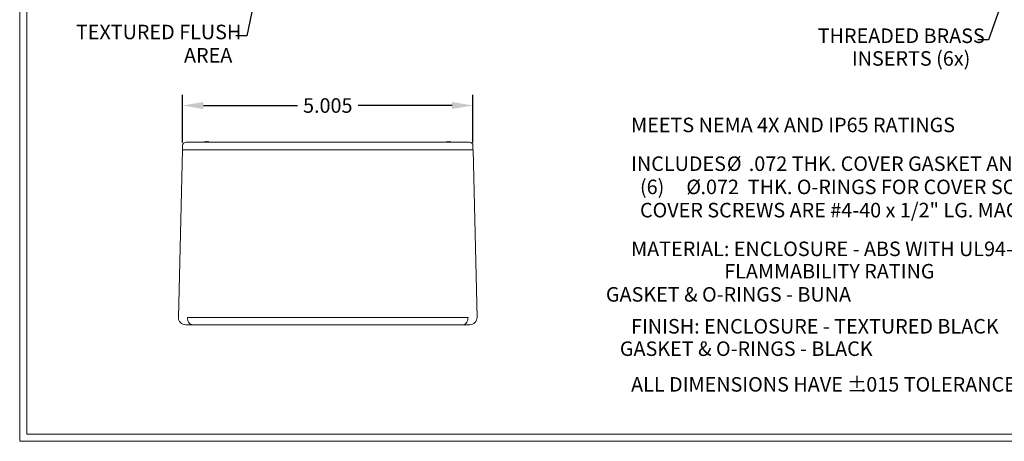
# Model space of a CAD drawing. Units: inches. Extents: x 0 to 72, y 0 to 101.
# Drawn here: x 0 to 17, y 0 to 8 of the extents above; entities that cross this region are included whole.
import ezdxf

# ---------------------------------------------------------------- set-up
doc = ezdxf.new("R2010")
doc.units = ezdxf.units.IN
doc.header["$MEASUREMENT"] = 0
doc.header["$PDSIZE"] = -1
doc.styles.add('SLDTEXTSTYLE0', font='TXT', dxfattribs={"width": 0.75})
doc.styles.add('TXT', font='TXT.shx', dxfattribs={"width": 0.75})
doc.dimstyles.new('23NSTD', dxfattribs={"dimscale": 2, "dimtxt": 0.125, "dimasz": 0.18, "dimexe": 0.093, "dimexo": 0.063, "dimgap": 0.09, "dimtad": 0, "dimtih": 1, "dimtoh": 1, "dimdec": 3, "dimzin": 0, "dimdsep": 46, "dimtxsty": 'TXT', "dimcen": 0.09, "dimadec": 0, "dimazin": 0, "dimtfac": 1, "dimtdec": 3, "dimtofl": 0, "dimtmove": 0, "dimatfit": 0, "dimfxl": 1, "dimtolj": 1, "dimtzin": 0, "dimarcsym": 0})

# ---------------------------------------------------------------- blocks, each defined once
blk = doc.blocks.new('*D19')
at = {"color": 0, "linetype": 'Continuous', "lineweight": -2}
for p, q in [((3.301, 5.64), (3.301, 6.465)), ((8.306, 5.64), (8.306, 6.465)), ((3.661, 6.279), (5.28, 6.279)), ((7.946, 6.279), (6.327, 6.279))]:
    blk.add_line(p, q, dxfattribs=at)
at = {"color": 0, "linetype": 'Continuous'}
for points in [[(3.661, 6.339), (3.661, 6.219), (3.301, 6.279)], [(7.946, 6.339), (7.946, 6.219), (8.306, 6.279)]]:
    blk.add_solid(points, dxfattribs=at)
at = {"layer": 'Defpoints', "color": 0, "linetype": 'Continuous'}
for p in [(8.306, 6.279), (3.301, 5.514), (8.306, 5.514)]:
    blk.add_point(p, dxfattribs=at)
at = {"color": 0, "linetype": 'Continuous', "lineweight": 0, "insert": (5.804, 6.404), "char_height": 0.25, "attachment_point": 2, "style": 'TXT'}
blk.add_mtext('\\A1;5.005', dxfattribs=at)

msp = doc.modelspace()

# ---------------------------------------------------------------- linework, layer by layer
at = {"color": 7, "linetype": 'Continuous', "lineweight": 0}
for p, q in [((0.4959, 0.4981), (0.4959, 21.4981)), ((0.6209, 0.6231), (0.6209, 21.3731)), ((3.72, 5.6489), (3.363, 5.6489)), ((3.698, 5.6489), (3.698, 5.6571)), ((3.7171, 5.6565), (3.7171, 5.6571)), ((7.887, 5.6489), (3.72, 5.6489)), ((3.7391, 5.6512), (3.7391, 5.6571)), ((7.868, 5.6489), (7.868, 5.6571)), ((8.244, 5.6489), (7.887, 5.6489)), ((7.8871, 5.6565), (7.8871, 5.6571)), ((7.9091, 5.6512), (7.9091, 5.6571)), ((3.2311, 2.6318), (3.2985, 5.5139)), ((3.2985, 5.5139), (3.7175, 5.5139)), ((3.301, 5.5139), (3.301, 5.5869)), ((7.8895, 5.5139), (3.7175, 5.5139)), ((3.72, 5.5139), (7.887, 5.5139)), ((7.8895, 5.5139), (8.3085, 5.5139)), ((8.306, 5.5869), (8.306, 5.5139)), ((8.3085, 5.5139), (8.376, 2.6318)), ((3.3868, 2.6289), (3.9492, 2.6289)), ((4.0798, 2.6289), (7.5273, 2.6289)), ((7.6579, 2.6289), (8.2203, 2.6289)), ((3.4729, 2.5039), (4.0376, 2.5039)), ((4.0798, 2.5039), (7.5273, 2.5039)), ((7.5695, 2.5039), (8.1342, 2.5039)), ((0.6209, 0.6231), (33.3709, 0.6231)), ((0.4959, 0.4981), (33.4959, 0.4981))]:
    msp.add_line(p, q, dxfattribs=at)
at = {"color": 7, "linetype": 'Continuous', "lineweight": 0, "flags": 128}
for points in [[(3.6964, 5.6568), (3.683, 5.6536), (3.6703, 5.6489)], [(3.7668, 5.6489), (3.7541, 5.6536), (3.7407, 5.6568)], [(7.8664, 5.6568), (7.853, 5.6536), (7.8403, 5.6489)], [(7.9368, 5.6489), (7.9241, 5.6536), (7.9107, 5.6568)], [(3.4908, 2.6289), (3.4916, 2.6285), (3.4928, 2.6281)]]:
    msp.add_lwpolyline(points, dxfattribs=at)
at = {"color": 7, "linetype": 'Continuous', "lineweight": 0}
for centre, radius, start, end in [((3.363, 5.5869), 0.062, 90, 180), ((3.7093, 5.5987), 0.0595, 100.94293, 122.50918), ((3.729, 5.5851), 0.073, 99.33703, 115.12393), ((3.7313, 5.5984), 0.0598, 100.97811, 123.86656), ((3.7078, 5.5841), 0.074, 61.06611, 80.5797), ((3.727, 5.5841), 0.074, 61.06611, 80.5797), ((7.8793, 5.5987), 0.0595, 100.94333, 122.50906), ((7.899, 5.585), 0.073, 99.33793, 115.12279), ((7.9012, 5.5987), 0.0595, 100.94333, 122.50879), ((7.8778, 5.5841), 0.074, 61.0672, 80.5786), ((7.897, 5.5841), 0.074, 61.0672, 80.5786), ((8.244, 5.5869), 0.062, 0, 90), ((3.3561, 2.6289), 0.125, 178.66, 270), ((8.251, 2.6289), 0.125, 270, 1.34)]:
    msp.add_arc(centre, radius, start, end, dxfattribs=at)
for points, knots in [([(3.4729, 2.5039), (3.4663, 2.5045), (3.4537, 2.5057), (3.4318, 2.5169), (3.4132, 2.5359), (3.3995, 2.5609), (3.3887, 2.5906), (3.3872, 2.6154), (3.3862, 2.6318)], [0, 0, 0, 0, 0.14329467, 0.27460996, 0.50033639, 0.62863173, 0.75487012, 1, 1, 1, 1]), ([(3.3868, 2.6289), (3.3866, 2.6294), (3.3863, 2.6304), (3.3862, 2.6314), (3.3862, 2.6318)], [0, 0, 0, 0, 0.610837, 1, 1, 1, 1]), ([(4.0798, 2.6289), (4.0586, 2.6289), (4.0166, 2.6289), (3.9735, 2.6289), (3.9538, 2.6289), (3.9492, 2.6289)], [0, 0, 0, 0, 0.4391551, 0.8685055, 1, 1, 1, 1]), ([(7.6579, 2.6289), (7.6414, 2.6289), (7.6087, 2.6289), (7.5606, 2.6289), (7.5336, 2.6289), (7.5273, 2.6289)], [0, 0, 0, 0, 0.4391561, 0.8685059, 1, 1, 1, 1]), ([(8.2209, 2.6318), (8.2199, 2.6154), (8.2184, 2.5906), (8.2076, 2.5609), (8.1939, 2.5359), (8.1753, 2.5169), (8.1534, 2.5057), (8.1408, 2.5045), (8.1342, 2.5039)], [0, 0, 0, 0, 0.2451262, 0.3713661, 0.4996647, 0.725386, 0.8567025, 1, 1, 1, 1]), ([(8.2203, 2.6289), (8.2205, 2.6294), (8.2208, 2.6303), (8.2209, 2.6313), (8.2209, 2.6318)], [0, 0, 0, 0, 0.5283156, 1, 1, 1, 1]), ([(3.3561, 2.5039), (3.3575, 2.5039), (3.3605, 2.5039), (3.3845, 2.5039), (3.421, 2.5039), (3.4557, 2.5039), (3.4729, 2.5039)], [0, 0, 0, 0, 0.24721085, 0.49986806, 0.75259451, 1, 1, 1, 1]), ([(4.0376, 2.5039), (4.0437, 2.5039), (4.0561, 2.5039), (4.0719, 2.5039), (4.0798, 2.5039)], [0, 0, 0, 0, 0.4999994, 1, 1, 1, 1]), ([(7.5273, 2.5039), (7.5352, 2.5039), (7.551, 2.5039), (7.5634, 2.5039), (7.5695, 2.5039)], [0, 0, 0, 0, 0.5000006, 1, 1, 1, 1]), ([(8.1342, 2.5039), (8.1514, 2.5039), (8.1861, 2.5039), (8.2226, 2.5039), (8.2466, 2.5039), (8.2495, 2.5039), (8.251, 2.5039)], [0, 0, 0, 0, 0.2474058, 0.5001319, 0.7527892, 1, 1, 1, 1])]:
    msp.add_open_spline(points, degree=3, knots=knots, dxfattribs=at)

# ---------------------------------------------------------------- texts
at = {"color": 7, "linetype": 'Continuous', "lineweight": 0, "char_height": 0.25, "attachment_point": 1, "style": 'SLDTEXTSTYLE0'}
for s, insert in [('TEXTURED FLUSH', (1.4643, 7.6698)), ('THREADED BRASS', (14.245, 7.605)), ('AREA', (3.3268, 7.2685))]:
    msp.add_mtext(s, dxfattribs=dict(at, insert=insert))
at = {"color": 0, "linetype": 'Continuous', "lineweight": 0, "char_height": 0.25, "attachment_point": 1, "style": 'SLDTEXTSTYLE0'}
for s, insert in [('INSERTS (6x)', (14.8346, 7.2143)), ('MEETS NEMA 4X AND IP65 RATINGS', (11.0302, 6.0694)), ('INCLUDES ', (11.0302, 5.4027)), ('%%c', (12.6806, 5.4027)), ('.072 THK. COVER GASKET AND SIX', (13.058, 5.4027)), ('  (6) ', (11.0302, 5.0029)), ('%%c', (11.9816, 5.0029)), ('.072  THK. O-RINGS FOR COVER SCREWS.', (12.2258, 5.0029)), ('  COVER SCREWS ARE #4-40 x 1/2" LG. MACHINE (BLACK).', (11.0302, 4.6031)), ('MATERIAL: ENCLOSURE - ABS WITH UL94-5VA', (11.0302, 3.9364)), ('                     FLAMMABILITY RATING', (11.0302, 3.551)), ('                   GASKET & O-RINGS - BUNA', (9.1445, 3.1525)), ('FINISH: ENCLOSURE - TEXTURED BLACK', (11.0302, 2.6031)), ('             GASKET & O-RINGS - BLACK', (9.8433, 2.2176)), ('ALL DIMENSIONS HAVE ', (11.0302, 1.6031)), ('%%p', (14.7491, 1.6031)), ('.015 TOLERANCE', (14.9875, 1.6031))]:
    msp.add_mtext(s, dxfattribs=dict(at, insert=insert))

# ---------------------------------------------------------------- dimensions: what is measured, and where the dimension line sits
at = {"color": 7, "linetype": 'Continuous', "lineweight": 0}
dim = msp.add_linear_dim(base=(8.306, 6.2788), p1=(3.301, 5.5139), p2=(8.306, 5.5139), dimstyle='23NSTD', dxfattribs=at)
dim.commit()
dim.dimension.update_dxf_attribs({"geometry": '*D19', "text_midpoint": (5.8035, 6.2788), "dimtype": 160})

# ---------------------------------------------------------------- leaders
for points in [[(5.1941, 11.2189), (4.4087, 7.4773), (4.2207, 7.4773)], [(18.017, 9.7792), (17.1899, 7.4124), (17.0019, 7.4124)]]:
    msp.add_leader(points, dimstyle='23NSTD', dxfattribs=at)

doc.saveas('drawing.dxf')
